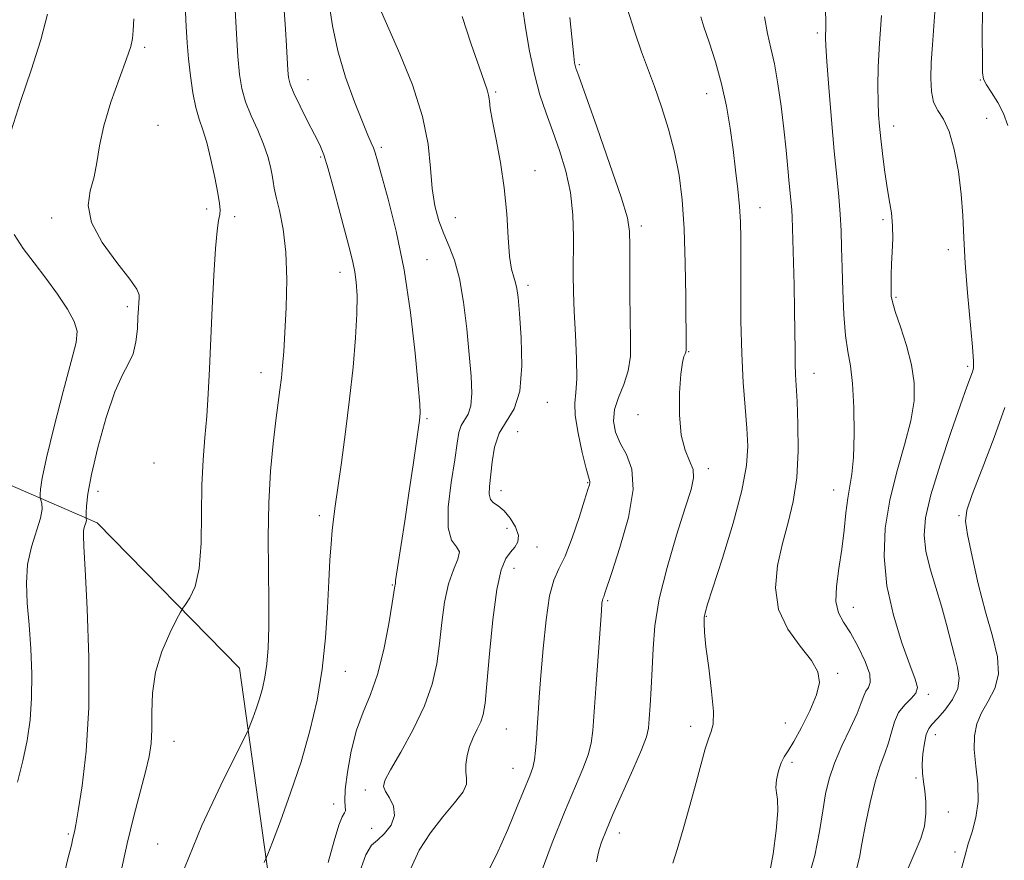
# Model space of a CAD drawing. Extents: x 2064800 to 2067700, y 339800 to 342700.
# Drawn here: x 2065598 to 2065804, y 340640 to 340815 of the extents above; entities that cross this region are included whole.
import ezdxf

# ---------------------------------------------------------------- set-up
doc = ezdxf.new("R2010")
doc.units = 0
doc.header["$MEASUREMENT"] = 0
for name, color, linetype, lineweight in [('DTM HARD BREAKLINE', 7, 'Continuous', 0), ('DTM SPOT ELEVATION', 2, 'Continuous', 13), ('INDEX CONTOUR', 41, 'Continuous', 13), ('INTERMEDIATE CONTOUR', 44, 'Continuous', 0)]:
    doc.layers.add(name, color=color, linetype=linetype, lineweight=lineweight)

msp = doc.modelspace()

# ---------------------------------------------------------------- linework, layer by layer
at = {"layer": 'DTM HARD BREAKLINE'}
msp.add_polyline3d([(2065577.75, 340725.76, 1202.8), (2065614.47, 340709.84, 1210.49), (2065644.14, 340679.56, 1213.03), (2065656.23, 340592.98, 1219.51), (2065678.05, 340545.74, 1223.22), (2065702.85, 340494.28, 1223.9), (2065664.9, 340501.01, 1218.33), (2065649.15, 340510.46, 1215.23), (2065628.29, 340547.11, 1211.95), (2065599.85, 340588.38, 1207.18), (2065576.19, 340623.64, 1205.62)], dxfattribs=at)
at = {"layer": 'DTM SPOT ELEVATION'}
for p in [(2065764.55, 340811.86, 1233.7), (2065624.39, 340808.88, 1210.3), (2065714.92, 340805.29, 1226.2), (2065658.37, 340802.17, 1216.8), (2065798.5, 340802.12, 1239.9), (2065697.49, 340799.63, 1222.2), (2065741.45, 340799.27, 1229.3), (2065627.13, 340792.67, 1210.4), (2065799.82, 340794.12, 1238.9), (2065780.43, 340792.51, 1236.6), (2065673.71, 340788.09, 1218.3), (2065661.07, 340786.05, 1215.8), (2065705.74, 340783.21, 1222.6), (2065637.31, 340775.21, 1211.5), (2065752.62, 340775.52, 1230.7), (2065605, 340773.36, 1209.7), (2065643.1, 340773.62, 1212.5), (2065689.08, 340773.43, 1220.9), (2065778.25, 340772.99, 1235.7), (2065727.85, 340771.66, 1226.4), (2065791.85, 340766.72, 1237.4), (2065683.21, 340764.66, 1218.8), (2065665.08, 340762.04, 1215.4), (2065704.23, 340759.28, 1222.4), (2065780.95, 340756.8, 1236.2), (2065620.75, 340754.89, 1209.7), (2065737.76, 340745.52, 1228.1), (2065795.89, 340742.46, 1237.7), (2065648.59, 340741.11, 1213.4), (2065763.84, 340741.01, 1232.7), (2065708.3, 340734.91, 1222.8), (2065683.17, 340731.53, 1218.2), (2065727.19, 340732.37, 1227.5), (2065702.09, 340728.84, 1223.3), (2065626.27, 340722.28, 1210.6), (2065741.86, 340721.14, 1228.4), (2065716.69, 340718.2, 1223.9), (2065767.92, 340716.7, 1233.3), (2065614.63, 340716.38, 1210.5), (2065698.59, 340716.56, 1222.6), (2065660.77, 340711.33, 1215.6), (2065794.08, 340711.32, 1239.8), (2065699.9, 340708.67, 1221.1), (2065706.14, 340704.78, 1222.7), (2065701.3, 340700.33, 1222.7), (2065675.99, 340696.89, 1217.9), (2065720.84, 340693.59, 1226.2), (2065772.04, 340692.25, 1234.7), (2065741.43, 340690.35, 1230.1), (2065666.21, 340678.87, 1216.7), (2065768.81, 340678.44, 1232.3), (2065787.7, 340674.07, 1236.3), (2065738.13, 340667.39, 1229.5), (2065757.9, 340668.11, 1231.3), (2065699.7, 340666.89, 1222.9), (2065789.12, 340665.71, 1238.6), (2065630.46, 340664.29, 1212.7), (2065759.27, 340659.92, 1232.3), (2065701.09, 340658.68, 1223.2), (2065785.08, 340656.63, 1237.8), (2065670.36, 340654.16, 1219.6), (2065663.78, 340651.24, 1217.4), (2065791.82, 340649.59, 1238.5), (2065608.45, 340644.97, 1209.8), (2065671.7, 340646.14, 1219.1), (2065723.31, 340645.2, 1228.6), (2065627.07, 340642.88, 1213.2), (2065793.23, 340641.23, 1239.6)]:
    msp.add_point(p, dxfattribs=at)
at = {"layer": 'INDEX CONTOUR'}
for points in [[(2065673.726, 340816.243, 1220), (2065677.546, 340807.5301, 1220), (2065680.1491, 340801.077, 1220), (2065682.295, 340794.5171, 1220), (2065683.462, 340788.698, 1220), (2065683.953, 340783.714, 1220), (2065684.2799, 340779.468, 1220), (2065684.854, 340775.858, 1220), (2065685.691, 340772.752, 1220), (2065686.706, 340770.009, 1220), (2065687.813, 340767.425, 1220), (2065688.922, 340764.523, 1220), (2065689.938, 340760.76, 1220), (2065690.786, 340755.816, 1220), (2065691.468, 340750.264, 1220), (2065692.001, 340744.902, 1220), (2065692.383, 340740.389, 1220), (2065692.531, 340736.841, 1220), (2065692.343, 340734.236, 1220), (2065691.7729, 340732.487, 1220), (2065690.312, 340730.0971, 1220), (2065689.843, 340728.623, 1220), (2065689.469, 340726.394, 1220), (2065688.975, 340722.98, 1220), (2065688.254, 340718.2271, 1220), (2065687.643, 340713.087, 1220), (2065687.585, 340708.79, 1220), (2065688.333, 340706.216, 1220), (2065689.368, 340704.833, 1220), (2065689.979, 340703.759, 1220), (2065689.659, 340702.242, 1220), (2065688.712, 340700.049, 1220), (2065687.647, 340697.082, 1220), (2065686.86, 340693.318, 1220), (2065686.302, 340689.057, 1220), (2065685.815, 340684.675, 1220), (2065685.221, 340680.441, 1220), (2065684.263, 340676.193, 1220), (2065682.668, 340671.661, 1220), (2065680.319, 340666.747, 1220), (2065677.731, 340662.0469, 1220), (2065675.579, 340658.328, 1220), (2065674.39, 340656.105, 1220), (2065674.106, 340654.873, 1220), (2065674.528, 340653.8741, 1220), (2065675.393, 340652.503, 1220), (2065676.214, 340650.767, 1220), (2065676.443, 340648.825, 1220), (2065675.709, 340646.851, 1220), (2065674.349, 340645.058, 1220), (2065672.876, 340643.673, 1220), (2065671.653, 340642.626, 1220), (2065670.442, 340640.6469, 1220), (2065668.855, 340636.172, 1220)], [(2065740.252, 340815.253, 1230), (2065740.892, 340813.17, 1230), (2065741.977, 340809.967, 1230), (2065743.313, 340805.852, 1230), (2065744.6, 340801.286, 1230), (2065745.604, 340796.659, 1230), (2065746.361, 340792.089, 1230), (2065746.975, 340787.624, 1230), (2065747.526, 340783.326, 1230), (2065747.993, 340779.318, 1230), (2065748.334, 340775.734, 1230), (2065748.522, 340772.558, 1230), (2065748.593, 340769.15, 1230), (2065748.599, 340764.72, 1230), (2065748.594, 340758.761, 1230), (2065748.639, 340751.913, 1230), (2065748.798, 340745.101, 1230), (2065749.106, 340739.082, 1230), (2065749.488, 340733.938, 1230), (2065749.8429, 340729.58, 1230), (2065750.034, 340725.781, 1230), (2065749.795, 340721.754, 1230), (2065748.829, 340716.576, 1230), (2065746.993, 340709.75, 1230), (2065744.782, 340702.496, 1230), (2065741.687, 340692.846, 1230), (2065741.164, 340691.061, 1230), (2065740.991, 340690.069, 1230), (2065740.938, 340688.929, 1230), (2065741.027, 340687.071, 1230), (2065741.341, 340684.019, 1230), (2065741.9029, 340679.578, 1230), (2065742.505, 340674.668, 1230), (2065742.879, 340670.49, 1230), (2065742.827, 340667.893, 1230), (2065742.4329, 340666.315, 1230), (2065741.847, 340664.84, 1230), (2065741.181, 340662.698, 1230), (2065739.325, 340655.73, 1230), (2065737.992, 340650.934, 1230), (2065736.575, 340645.996, 1230), (2065735.335, 340641.7739, 1230), (2065734.4259, 340638.88, 1230)], [(2065798.96, 340816.718, 1240), (2065798.932, 340811.025, 1240), (2065798.948, 340806.414, 1240), (2065798.99, 340803.694, 1240), (2065799.208, 340802.25, 1240), (2065799.794, 340801.111, 1240), (2065800.855, 340799.503, 1240), (2065802.157, 340797.439, 1240), (2065803.381, 340795.132, 1240), (2065804.272, 340792.648, 1240)], [(2065622.067, 340814.831, 1210), (2065621.9639, 340812.391, 1210), (2065621.829, 340810.735, 1210), (2065621.454, 340809.092, 1210), (2065620.582, 340806.541, 1210), (2065619.081, 340802.47, 1210), (2065617.329, 340797.5019, 1210), (2065615.83, 340792.567, 1210), (2065614.937, 340788.397, 1210), (2065614.405, 340784.926, 1210), (2065613.836, 340781.889, 1210), (2065613.032, 340779.009, 1210), (2065612.578, 340775.967, 1210), (2065613.256, 340772.431, 1210), (2065615.527, 340768.2581, 1210), (2065618.575, 340764.053, 1210), (2065621.262, 340760.612, 1210), (2065622.723, 340758.498, 1210), (2065623.194, 340757.357, 1210), (2065623.183, 340756.606, 1210), (2065623.108, 340755.728, 1210), (2065623.041, 340754.476, 1210), (2065622.961, 340752.668, 1210), (2065622.831, 340750.233, 1210), (2065622.544, 340747.535, 1210), (2065621.97, 340745.05, 1210), (2065621.015, 340743.012, 1210), (2065619.707, 340740.695, 1210), (2065618.108, 340737.134, 1210), (2065616.317, 340731.7541, 1210), (2065614.598, 340725.542, 1210), (2065613.254, 340719.877, 1210), (2065612.503, 340715.838, 1210), (2065612.208, 340713.309, 1210), (2065612.148, 340711.877, 1210), (2065612.137, 340711.154, 1210), (2065612.162, 340710.76, 1210), (2065612.197, 340710.628, 1210), (2065612.205, 340710.396, 1210), (2065612.139, 340710.028, 1210), (2065611.769, 340708.85, 1210), (2065611.612, 340708.126, 1210), (2065611.575, 340707.157, 1210), (2065611.691, 340704.894, 1210), (2065611.977, 340700.069, 1210), (2065612.405, 340691.925, 1210), (2065612.749, 340681.75, 1210), (2065612.734, 340671.346, 1210), (2065612.185, 340662.257, 1210), (2065611.335, 340655.0011, 1210), (2065610.517, 340649.841, 1210), (2065609.99, 340646.864, 1210), (2065609.712, 340645.446, 1210), (2065609.412, 340644.1109, 1210), (2065609.077, 340642.69, 1210), (2065608.36, 340639.821, 1210), (2065607.203, 340635.099, 1210)], [(2065803.647, 340733.84, 1240), (2065801.373, 340727.612, 1240), (2065798.892, 340721.088, 1240), (2065796.831, 340715.72, 1240), (2065795.686, 340712.454, 1240), (2065795.415, 340710.203, 1240), (2065795.844, 340707.37, 1240), (2065796.798, 340702.798, 1240), (2065798.102, 340697.084, 1240), (2065799.582, 340691.264, 1240), (2065801.025, 340686.181, 1240), (2065802.073, 340681.903, 1240), (2065802.329, 340678.3099, 1240), (2065801.558, 340675.272, 1240), (2065800.174, 340672.638, 1240), (2065798.751, 340670.251, 1240), (2065797.762, 340667.939, 1240), (2065797.273, 340665.468, 1240), (2065797.245, 340662.588, 1240), (2065797.5851, 340659.152, 1240), (2065797.982, 340655.415, 1240), (2065798.069, 340651.732, 1240), (2065797.596, 340648.398, 1240), (2065796.784, 340645.466, 1240), (2065795.972, 340642.927, 1240), (2065795.348, 340640.586, 1240), (2065794.495, 340637.518, 1240)]]:
    msp.add_polyline3d(points, dxfattribs=at)
at = {"layer": 'INTERMEDIATE CONTOUR'}
for points in [[(2065632.607, 340822.366, 1212), (2065633.009, 340813.27, 1212), (2065633.21, 340809.838, 1212), (2065633.49, 340806.525, 1212), (2065633.8981, 340802.968, 1212), (2065634.422, 340799.432, 1212), (2065635.037, 340796.336, 1212), (2065635.722, 340793.921, 1212), (2065636.473, 340791.713, 1212), (2065637.293, 340789.058, 1212), (2065638.163, 340785.5491, 1212), (2065638.979, 340781.757, 1212), (2065639.614, 340778.501, 1212), (2065639.973, 340776.374, 1212), (2065640.083, 340775.072, 1212), (2065640, 340774.068, 1212), (2065639.779, 340772.81, 1212), (2065639.4691, 340770.664, 1212), (2065639.116, 340766.973, 1212), (2065638.763, 340761.371, 1212), (2065638.428, 340754.646, 1212), (2065637.8629, 340741.921, 1212), (2065637.598, 340736.735, 1212), (2065637.284, 340732.053, 1212), (2065636.9, 340727.585, 1212), (2065636.53, 340722.94, 1212), (2065636.2861, 340717.703, 1212), (2065636.216, 340711.681, 1212), (2065636.115, 340705.57, 1212), (2065635.717, 340700.287, 1212), (2065634.856, 340696.537, 1212), (2065633.7831, 340694.167, 1212), (2065632.851, 340692.81, 1212), (2065632.287, 340692.046, 1212), (2065631.804, 340691.227, 1212), (2065630.99, 340689.652, 1212), (2065629.585, 340686.817, 1212), (2065627.958, 340683.006, 1212), (2065626.633, 340678.703, 1212), (2065625.99, 340674.355, 1212), (2065625.835, 340670.273, 1212), (2065625.831, 340666.73, 1212), (2065625.684, 340663.847, 1212), (2065625.276, 340661.132, 1212), (2065624.533, 340657.939, 1212), (2065622.082, 340648.705, 1212), (2065620.689, 340642.99, 1212), (2065619.404, 340636.944, 1212)], [(2065662.742, 340818.348, 1218), (2065663.5221, 340813.405, 1218), (2065664.61, 340808.15, 1218), (2065666.224, 340802.677, 1218), (2065668.071, 340797.526, 1218), (2065669.732, 340793.353, 1218), (2065670.8839, 340790.614, 1218), (2065671.597, 340788.986, 1218), (2065672.039, 340787.947, 1218), (2065672.389, 340786.942, 1218), (2065672.875, 340785.282, 1218), (2065673.734, 340782.245, 1218), (2065675.112, 340777.289, 1218), (2065676.778, 340770.6, 1218), (2065678.412, 340762.546, 1218), (2065679.745, 340753.665, 1218), (2065680.728, 340745.175, 1218), (2065681.364, 340738.4681, 1218), (2065681.6751, 340734.5249, 1218), (2065681.753, 340732.69, 1218), (2065681.707, 340731.9, 1218), (2065681.6109, 340731.149, 1218), (2065680.295, 340721.893, 1218), (2065679.444, 340716.01, 1218), (2065678.5751, 340710.1719, 1218), (2065677.816, 340705.31, 1218), (2065676.834, 340699.155, 1218), (2065676.664, 340697.837, 1218), (2065676.638, 340697.331, 1218), (2065676.656, 340697.217, 1218), (2065676.641, 340697.145, 1218), (2065676.545, 340696.899, 1218), (2065676.488, 340696.6, 1218), (2065675.934, 340693.08, 1218), (2065675.218, 340688.765, 1218), (2065674.195, 340683.444, 1218), (2065672.91, 340678.253, 1218), (2065671.433, 340674.02, 1218), (2065669.911, 340670.363, 1218), (2065668.515, 340666.594, 1218), (2065667.392, 340662.267, 1218), (2065666.596, 340657.894, 1218), (2065666.157, 340654.23, 1218), (2065666.066, 340651.835, 1218), (2065666.182, 340649.828, 1218), (2065665.992, 340649.377, 1218), (2065665.544, 340648.5709, 1218), (2065664.845, 340646.798, 1218), (2065663.883, 340643.591, 1218), (2065662.584, 340639.071, 1218)], [(2065703.116, 340817.372, 1224), (2065703.743, 340813.035, 1224), (2065704.568, 340808.121, 1224), (2065705.572, 340803.288, 1224), (2065706.733, 340799.031, 1224), (2065708.023, 340795.176, 1224), (2065709.41, 340791.386, 1224), (2065710.835, 340787.383, 1224), (2065712.128, 340783.127, 1224), (2065713.089, 340778.641, 1224), (2065713.581, 340773.991, 1224), (2065713.726, 340769.4199, 1224), (2065713.683, 340761.5281, 1224), (2065713.722, 340757.933, 1224), (2065713.8691, 340753.8691, 1224), (2065714.132, 340749.017, 1224), (2065714.379, 340744.033, 1224), (2065714.441, 340739.821, 1224), (2065714.2331, 340736.9609, 1224), (2065714.001, 340734.748, 1224), (2065714.074, 340732.159, 1224), (2065714.669, 340728.51, 1224), (2065715.553, 340724.496, 1224), (2065716.383, 340721.15, 1224), (2065717.106, 340718.43, 1224), (2065717.142, 340718.131, 1224), (2065717.061, 340717.752, 1224), (2065716.751, 340716.744, 1224), (2065716.055, 340714.568, 1224), (2065714.886, 340710.953, 1224), (2065713.437, 340706.7079, 1224), (2065711.971, 340702.9091, 1224), (2065710.704, 340700.25, 1224), (2065709.646, 340697.893, 1224), (2065708.763, 340694.62, 1224), (2065708.022, 340689.613, 1224), (2065707.416, 340683.67, 1224), (2065706.942, 340677.993, 1224), (2065706.5929, 340673.514, 1224), (2065706.342, 340670.074, 1224), (2065706.16, 340667.245, 1224), (2065706.011, 340664.683, 1224), (2065705.845, 340662.394, 1224), (2065705.61, 340660.467, 1224), (2065705.238, 340658.874, 1224), (2065704.603, 340657.104, 1224), (2065702.0179, 340650.703, 1224), (2065700.018, 340645.924, 1224), (2065697.652, 340640.673, 1224), (2065695.069, 340635.412, 1224)], [(2065789.098, 340817.204, 1238), (2065788.851, 340813.312, 1238), (2065788.553, 340809.424, 1238), (2065788.299, 340805.754, 1238), (2065788.182, 340802.491, 1238), (2065788.308, 340799.718, 1238), (2065788.785, 340797.49, 1238), (2065789.671, 340795.744, 1238), (2065790.814, 340793.928, 1238), (2065792.011, 340791.371, 1238), (2065793.084, 340787.616, 1238), (2065793.951, 340783.066, 1238), (2065794.5519, 340778.335, 1238), (2065794.873, 340773.846, 1238), (2065795.072, 340769.2379, 1238), (2065795.349, 340763.954, 1238), (2065795.841, 340757.735, 1238), (2065796.893, 340746.473, 1238), (2065797.109, 340743.514, 1238), (2065797.084, 340742.076, 1238), (2065796.872, 340741.261, 1238), (2065795.739, 340738.1549, 1238), (2065794.404, 340734.422, 1238), (2065792.387, 340728.652, 1238), (2065790.13, 340721.916, 1238), (2065788.213, 340715.64, 1238), (2065787.097, 340710.882, 1238), (2065786.779, 340707.227, 1238), (2065787.14, 340703.888, 1238), (2065788.0361, 340700.249, 1238), (2065789.225, 340696.358, 1238), (2065790.443, 340692.428, 1238), (2065791.478, 340688.662, 1238), (2065793.112, 340682.185, 1238), (2065793.786, 340679.671, 1238), (2065794.122, 340677.462, 1238), (2065793.812, 340675.291, 1238), (2065792.684, 340672.992, 1238), (2065791.1039, 340670.793, 1238), (2065789.571, 340669.02, 1238), (2065788.474, 340667.859, 1238), (2065787.761, 340666.939, 1238), (2065787.264, 340665.747, 1238), (2065786.856, 340663.923, 1238), (2065786.557, 340661.7151, 1238), (2065786.425, 340659.523, 1238), (2065786.492, 340657.633, 1238), (2065786.6949, 340655.875, 1238), (2065786.946, 340653.966, 1238), (2065787.148, 340651.698, 1238), (2065787.165, 340649.179, 1238), (2065786.853, 340646.593, 1238), (2065786.103, 340644.033, 1238), (2065784.957, 340641.239, 1238), (2065783.49, 340637.863, 1238)], [(2065604.096, 340815.829, 1208), (2065602.727, 340810.443, 1208), (2065600.713, 340804.162, 1208), (2065598.47, 340797.604, 1208), (2065596.538, 340791.519, 1208)], [(2065643.207, 340816.79, 1214), (2065643.465, 340811.695, 1214), (2065643.755, 340806.962, 1214), (2065644.088, 340803.258, 1214), (2065644.582, 340800.299, 1214), (2065645.383, 340797.562, 1214), (2065646.5659, 340794.646, 1214), (2065647.915, 340791.641, 1214), (2065649.142, 340788.759, 1214), (2065650.023, 340786.185, 1214), (2065650.585, 340784.001, 1214), (2065650.92, 340782.263, 1214), (2065651.13, 340780.929, 1214), (2065651.363, 340779.581, 1214), (2065651.778, 340777.704, 1214), (2065652.461, 340774.8731, 1214), (2065653.217, 340771.027, 1214), (2065653.78, 340766.197, 1214), (2065653.956, 340760.537, 1214), (2065653.837, 340754.713, 1214), (2065653.588, 340749.516, 1214), (2065653.342, 340745.531, 1214), (2065653.104, 340742.511, 1214), (2065652.85, 340740.005, 1214), (2065652.553, 340737.562, 1214), (2065651.715, 340731.117, 1214), (2065651.144, 340726.351, 1214), (2065650.5921, 340720.563, 1214), (2065650.208, 340713.979, 1214), (2065650.0941, 340706.888, 1214), (2065650.15, 340699.829, 1214), (2065650.2281, 340693.403, 1214), (2065650.207, 340688.079, 1214), (2065650.063, 340683.804, 1214), (2065649.802, 340680.389, 1214), (2065649.424, 340677.639, 1214), (2065648.931, 340675.318, 1214), (2065648.32, 340673.179, 1214), (2065647.612, 340671.062, 1214), (2065646.919, 340669.151, 1214), (2065646.375, 340667.712, 1214), (2065645.982, 340666.744, 1214), (2065645.216, 340665.157, 1214), (2065643.419, 340661.592, 1214), (2065640.21, 340655.149, 1214), (2065636.305, 340646.771, 1214), (2065632.692, 340637.863, 1214)], [(2065653.403, 340816.635, 1216), (2065653.678, 340812.724, 1216), (2065653.886, 340809.247, 1216), (2065654.166, 340804.157, 1216), (2065654.31, 340802.609, 1216), (2065654.658, 340801.218, 1216), (2065655.43, 340799.367, 1216), (2065656.745, 340796.654, 1216), (2065658.321, 340793.544, 1216), (2065659.778, 340790.715, 1216), (2065660.844, 340788.584, 1216), (2065661.696, 340786.5101, 1216), (2065662.62, 340783.593, 1216), (2065663.815, 340779.261, 1216), (2065665.124, 340774.278, 1216), (2065667.166, 340766.459, 1216), (2065667.751, 340764.128, 1216), (2065668.157, 340762.1571, 1216), (2065668.454, 340759.989, 1216), (2065668.612, 340757.201, 1216), (2065668.571, 340753.405, 1216), (2065668.288, 340748.342, 1216), (2065667.779, 340742.276, 1216), (2065667.076, 340735.604, 1216), (2065666.228, 340728.764, 1216), (2065665.356, 340722.37, 1216), (2065664.064, 340713.325, 1216), (2065663.704, 340710.608, 1216), (2065663.4391, 340708.206, 1216), (2065663.2, 340705.471, 1216), (2065662.968, 340702.046, 1216), (2065662.735, 340697.6541, 1216), (2065662.472, 340692.141, 1216), (2065662.0631, 340685.865, 1216), (2065661.373, 340679.308, 1216), (2065660.29, 340672.852, 1216), (2065658.806, 340666.467, 1216), (2065656.939, 340660.022, 1216), (2065654.7709, 340653.541, 1216), (2065652.649, 340647.688, 1216), (2065650.982, 340643.283, 1216), (2065650.007, 340640.769, 1216), (2065649.252, 340639.058, 1216)], [(2065690.506, 340815.303, 1222), (2065692.403, 340809.59, 1222), (2065694.037, 340804.852, 1222), (2065695.74, 340800.068, 1222), (2065696.044, 340798.94, 1222), (2065696.202, 340797.786, 1222), (2065696.397, 340796.129, 1222), (2065696.819, 340793.532, 1222), (2065697.581, 340789.701, 1222), (2065698.497, 340784.919, 1222), (2065699.304, 340779.6141, 1222), (2065699.814, 340774.231, 1222), (2065700.127, 340769.284, 1222), (2065700.419, 340765.3081, 1222), (2065700.818, 340762.663, 1222), (2065701.267, 340761.017, 1222), (2065701.665, 340759.867, 1222), (2065701.945, 340758.6771, 1222), (2065702.174, 340756.775, 1222), (2065702.454, 340753.458, 1222), (2065702.809, 340748.3651, 1222), (2065702.956, 340742.508, 1222), (2065702.535, 340737.2421, 1222), (2065701.332, 340733.551, 1222), (2065698.248, 340728.504, 1222), (2065697.298, 340725.6211, 1222), (2065696.783, 340722.52, 1222), (2065696.252, 340717.423, 1222), (2065696.173, 340715.799, 1222), (2065696.403, 340714.7, 1222), (2065697.054, 340713.988, 1222), (2065698.047, 340713.333, 1222), (2065699.262, 340712.358, 1222), (2065700.546, 340710.814, 1222), (2065701.637, 340708.969, 1222), (2065702.24, 340707.218, 1222), (2065702.154, 340705.856, 1222), (2065701.534, 340704.759, 1222), (2065700.628, 340703.704, 1222), (2065699.649, 340702.37, 1222), (2065698.677, 340700.047, 1222), (2065697.759, 340695.9301, 1222), (2065696.938, 340689.641, 1222), (2065696.242, 340682.504, 1222), (2065695.696, 340676.2701, 1222), (2065695.297, 340672.239, 1222), (2065694.92, 340669.9201, 1222), (2065694.414, 340668.371, 1222), (2065693.68, 340666.809, 1222), (2065692.842, 340665.095, 1222), (2065692.08, 340663.246, 1222), (2065691.543, 340661.311, 1222), (2065691.268, 340659.45, 1222), (2065691.262, 340657.854, 1222), (2065691.451, 340656.608, 1222), (2065691.427, 340655.392, 1222), (2065690.703, 340653.782, 1222), (2065688.9539, 340651.46, 1222), (2065686.521, 340648.534, 1222), (2065683.91, 340645.221, 1222), (2065681.572, 340641.652, 1222), (2065679.735, 340637.6299, 1222)], [(2065712.964, 340815.133, 1226), (2065713.795, 340807.096, 1226), (2065713.965, 340805.685, 1226), (2065714.07, 340805.108, 1226), (2065714.242, 340804.536, 1226), (2065714.821, 340802.8881, 1226), (2065718.576, 340792.351, 1226), (2065721.334, 340784.504, 1226), (2065723.665, 340777.665, 1226), (2065724.9599, 340773.37, 1226), (2065725.428, 340770.559, 1226), (2065725.48, 340767.526, 1226), (2065725.463, 340763.018, 1226), (2065725.471, 340757.614, 1226), (2065725.534, 340752.349, 1226), (2065725.637, 340748.027, 1226), (2065725.588, 340744.529, 1226), (2065725.153, 340741.506, 1226), (2065724.209, 340738.6689, 1226), (2065723.094, 340735.97, 1226), (2065722.258, 340733.417, 1226), (2065722.062, 340731.011, 1226), (2065722.5, 340728.704, 1226), (2065723.476, 340726.436, 1226), (2065724.801, 340724.054, 1226), (2065725.916, 340721.032, 1226), (2065726.173, 340716.747, 1226), (2065725.159, 340710.926, 1226), (2065723.417, 340704.676, 1226), (2065721.725, 340699.454, 1226), (2065720.216, 340694.929, 1226), (2065720.034, 340694.437, 1226), (2065719.822, 340693.981, 1226), (2065719.742, 340693.684, 1226), (2065719.664, 340693.08, 1226), (2065719.533, 340691.501, 1226), (2065718.423, 340676.267, 1226), (2065717.735, 340666.563, 1226), (2065717.394, 340663.89, 1226), (2065716.762, 340661.503, 1226), (2065715.643, 340658.54, 1226), (2065711.863, 340649.512, 1226), (2065709.307, 340643.163, 1226), (2065706.792, 340636.415, 1226)], [(2065724.94, 340817.058, 1228), (2065726.501, 340812.068, 1228), (2065727.907, 340807.968, 1228), (2065730.58, 340800.737, 1228), (2065732.056, 340796.521, 1228), (2065733.523, 340791.876, 1228), (2065734.801, 340787.077, 1228), (2065735.7511, 340782.273, 1228), (2065736.396, 340777.098, 1228), (2065736.8, 340771.056, 1228), (2065737.024, 340763.965, 1228), (2065737.125, 340756.883, 1228), (2065737.1779, 340745.904, 1228), (2065737.132, 340745.396, 1228), (2065736.998, 340745.061, 1228), (2065736.744, 340744.4861, 1228), (2065736.42, 340743.232, 1228), (2065736.09, 340740.794, 1228), (2065735.836, 340736.919, 1228), (2065735.807, 340732.36, 1228), (2065736.163, 340728.122, 1228), (2065736.975, 340724.973, 1228), (2065737.936, 340722.728, 1228), (2065738.645, 340720.9631, 1228), (2065738.767, 340719.202, 1228), (2065738.228, 340716.764, 1228), (2065737.02, 340712.916, 1228), (2065735.218, 340707.236, 1228), (2065733.247, 340700.543, 1228), (2065731.614, 340693.968, 1228), (2065730.691, 340688.3889, 1228), (2065730.302, 340683.672, 1228), (2065730.137, 340679.428, 1228), (2065729.944, 340675.3919, 1228), (2065729.722, 340671.786, 1228), (2065729.528, 340668.953, 1228), (2065729.355, 340667.017, 1228), (2065728.93, 340665.209, 1228), (2065727.913, 340662.54, 1228), (2065726.112, 340658.368, 1228), (2065721.89, 340648.88, 1228), (2065720.441, 340645.526, 1228), (2065719.543, 340643.272, 1228), (2065719.051, 340641.767, 1228), (2065718.8, 340640.607, 1228), (2065718.553, 340639.19, 1228)], [(2065753.523, 340815.284, 1232), (2065754.14, 340811.769, 1232), (2065754.85, 340808.742, 1232), (2065755.598, 340805.443, 1232), (2065756.331, 340801.316, 1232), (2065757.008, 340796.637, 1232), (2065757.589, 340791.888, 1232), (2065758.047, 340787.497, 1232), (2065758.4, 340783.663, 1232), (2065758.6771, 340780.531, 1232), (2065759.078, 340776.408, 1232), (2065759.2, 340774.968, 1232), (2065759.273, 340773.55, 1232), (2065759.686, 340759.33, 1232), (2065759.8069, 340754.191, 1232), (2065759.87, 340749.664, 1232), (2065759.903, 340745.903, 1232), (2065759.943, 340742.942, 1232), (2065760.025, 340740.66, 1232), (2065760.3209, 340735.113, 1232), (2065760.499, 340730.403, 1232), (2065760.533, 340724.808, 1232), (2065760.241, 340719.214, 1232), (2065759.502, 340714.294, 1232), (2065758.45, 340709.859, 1232), (2065757.286, 340705.499, 1232), (2065756.255, 340700.918, 1232), (2065755.802, 340696.257, 1232), (2065756.421, 340691.766, 1232), (2065758.372, 340687.671, 1232), (2065760.975, 340684.091, 1232), (2065763.3191, 340681.122, 1232), (2065764.665, 340678.752, 1232), (2065764.966, 340676.548, 1232), (2065764.3471, 340673.968, 1232), (2065762.988, 340670.6831, 1232), (2065761.279, 340667.206, 1232), (2065759.663, 340664.262, 1232), (2065758.48, 340662.35, 1232), (2065757.663, 340661.075, 1232), (2065757.039, 340659.819, 1232), (2065756.485, 340658.137, 1232), (2065756.068, 340656.281, 1232), (2065755.903, 340654.68, 1232), (2065756.037, 340653.543, 1232), (2065756.265, 340652.206, 1232), (2065756.315, 340649.788, 1232), (2065755.982, 340645.746, 1232), (2065755.334, 340640.88, 1232), (2065754.504, 340636.328, 1232)], [(2065766.261, 340816.854, 1234), (2065766.313, 340814.021, 1234), (2065766.287, 340812.454, 1234), (2065766.2371, 340811.586, 1234), (2065766.218, 340810.793, 1234), (2065766.292, 340809.225, 1234), (2065766.523, 340805.974, 1234), (2065766.947, 340800.513, 1234), (2065767.496, 340793.832, 1234), (2065768.071, 340787.3, 1234), (2065768.5901, 340781.983, 1234), (2065769.015, 340777.738, 1234), (2065769.323, 340774.119, 1234), (2065769.5031, 340770.694, 1234), (2065769.607, 340767.098, 1234), (2065769.7, 340762.98, 1234), (2065769.843, 340758.17, 1234), (2065770.075, 340753.22, 1234), (2065770.429, 340748.862, 1234), (2065770.913, 340745.541, 1234), (2065771.434, 340742.544, 1234), (2065771.876, 340738.87, 1234), (2065772.139, 340733.8771, 1234), (2065772.203, 340728.354, 1234), (2065772.065, 340723.4501, 1234), (2065771.7411, 340719.982, 1234), (2065771.313, 340717.434, 1234), (2065770.883, 340714.959, 1234), (2065770.517, 340711.889, 1234), (2065770.147, 340708.271, 1234), (2065769.673, 340704.33, 1234), (2065769.062, 340700.315, 1234), (2065768.548, 340696.56, 1234), (2065768.434, 340693.423, 1234), (2065768.945, 340691.099, 1234), (2065769.998, 340689.132, 1234), (2065771.435, 340686.905, 1234), (2065773.06, 340684.014, 1234), (2065774.5279, 340680.911, 1234), (2065775.457, 340678.26, 1234), (2065775.593, 340676.543, 1234), (2065775.192, 340675.508, 1234), (2065774.64, 340674.717, 1234), (2065774.206, 340673.759, 1234), (2065773.699, 340672.322, 1234), (2065772.816, 340670.117, 1234), (2065771.37, 340666.996, 1234), (2065769.658, 340663.355, 1234), (2065768.096, 340659.731, 1234), (2065766.995, 340656.491, 1234), (2065766.2531, 340653.337, 1234), (2065765.662, 340649.803, 1234), (2065765.003, 340645.523, 1234), (2065764.012, 340640.536, 1234), (2065762.415, 340634.982, 1234)], [(2065777.911, 340815.519, 1236), (2065777.484, 340809.76, 1236), (2065777.248, 340804.821, 1236), (2065777.18, 340800.777, 1236), (2065777.221, 340797.514, 1236), (2065777.325, 340794.8651, 1236), (2065777.498, 340792.455, 1236), (2065777.755, 340789.856, 1236), (2065778.1071, 340786.769, 1236), (2065778.539, 340783.406, 1236), (2065779.026, 340780.109, 1236), (2065779.5339, 340777.134, 1236), (2065779.973, 340774.395, 1236), (2065780.241, 340771.718, 1236), (2065780.274, 340768.983, 1236), (2065780.156, 340766.278, 1236), (2065780.008, 340763.745, 1236), (2065779.928, 340761.509, 1236), (2065779.908, 340759.6381, 1236), (2065779.92, 340758.183, 1236), (2065779.968, 340757.085, 1236), (2065780.2, 340755.8421, 1236), (2065780.8, 340753.84, 1236), (2065781.861, 340750.672, 1236), (2065783.107, 340746.755, 1236), (2065784.171, 340742.712, 1236), (2065784.74, 340738.9821, 1236), (2065784.707, 340735.264, 1236), (2065784.019, 340731.0769, 1236), (2065782.701, 340726.074, 1236), (2065781.101, 340720.46, 1236), (2065779.648, 340714.58, 1236), (2065778.716, 340708.7, 1236), (2065778.473, 340702.787, 1236), (2065779.03, 340696.731, 1236), (2065780.399, 340690.557, 1236), (2065782.17, 340684.8259, 1236), (2065783.833, 340680.237, 1236), (2065784.951, 340677.267, 1236), (2065785.393, 340675.509, 1236), (2065785.106, 340674.339, 1236), (2065784.114, 340673.212, 1236), (2065782.768, 340671.92, 1236), (2065781.498, 340670.337, 1236), (2065780.623, 340668.386, 1236), (2065780.005, 340666.199, 1236), (2065779.399, 340663.957, 1236), (2065778.608, 340661.736, 1236), (2065777.653, 340659.192, 1236), (2065776.609, 340655.876, 1236), (2065775.554, 340651.566, 1236), (2065774.5921, 340646.942, 1236), (2065773.832, 340642.909, 1236), (2065773.314, 340640.089, 1236), (2065772.795, 340637.962, 1236)], [(2065597.182, 340769.936, 1208), (2065599.056, 340767.012, 1208), (2065601.335, 340763.98, 1208), (2065603.79, 340760.801, 1208), (2065606.185, 340757.501, 1208), (2065608.246, 340754.368, 1208), (2065609.694, 340751.76, 1208), (2065610.304, 340749.765, 1208), (2065610.072, 340747.409, 1208), (2065609.052, 340743.453, 1208), (2065607.375, 340737.169, 1208), (2065605.482, 340729.875, 1208), (2065603.893, 340723.402, 1208), (2065602.998, 340719.154, 1208), (2065602.655, 340716.838, 1208), (2065602.593, 340715.733, 1208), (2065602.59, 340715.196, 1208), (2065602.629, 340714.88, 1208), (2065602.743, 340714.515, 1208), (2065602.92, 340713.844, 1208), (2065602.962, 340712.667, 1208), (2065602.626, 340710.796, 1208), (2065600.744, 340704.812, 1208), (2065599.946, 340701.129, 1208), (2065599.704, 340697.255, 1208), (2065599.89, 340693.112, 1208), (2065600.263, 340688.559, 1208), (2065600.608, 340683.536, 1208), (2065600.811, 340678.331, 1208), (2065600.785, 340673.318, 1208), (2065600.46, 340668.762, 1208), (2065599.844, 340664.494, 1208), (2065598.962, 340660.239, 1208), (2065597.87, 340655.801, 1208)]]:
    msp.add_polyline3d(points, dxfattribs=at)

doc.saveas('drawing.dxf')
